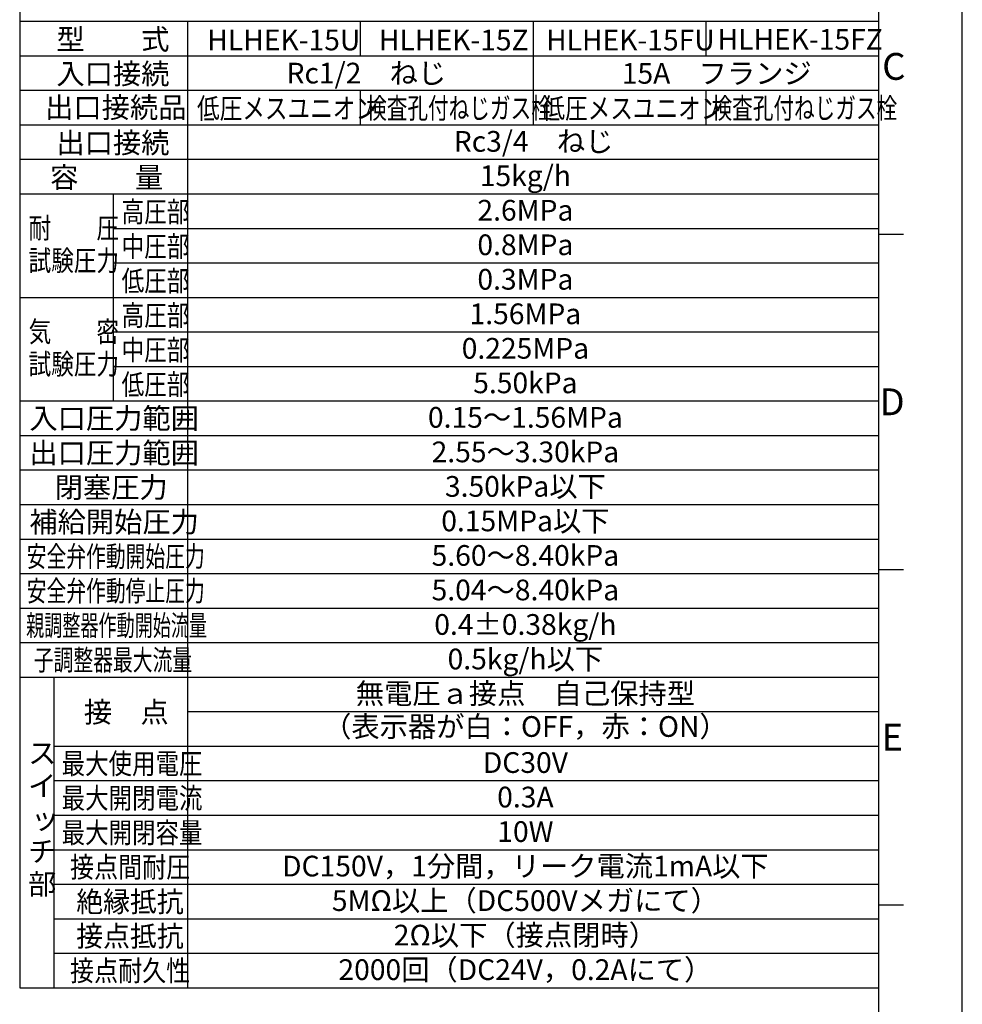
# Model space of a CAD drawing. Extents: x 0 to 1174, y 0 to 755.
# Drawn here: x 769 to 1050, y 200 to 494 of the extents above; entities that cross this region are included whole.
import ezdxf
from ezdxf.enums import TextEntityAlignment as Align

# ---------------------------------------------------------------- set-up
doc = ezdxf.new("R2010")
doc.units = 0
doc.header["$LTSCALE"] = 2.5
doc.layers.get('0').update_dxf_attribs({"linetype": 'CONTINUOUS'})
for name, color, linetype in [('AM_0', 7, 'CONTINUOUS'), ('AM_4', 3, 'CONTINUOUS'), ('AM_6', 2, 'CONTINUOUS'), ('AM_BOR', 7, 'CONTINUOUS')]:
    doc.layers.add(name, color=color, linetype=linetype)
doc.styles.get("Standard").update_dxf_attribs({"font": 'isocp.shx', "bigfont": 'EXTFONT.SHX'})

# ---------------------------------------------------------------- blocks, each defined once
blk = doc.blocks.new('KY_A3_1')
at = {"layer": 'AM_BOR', "linetype": 'CONTINUOUS'}
blk.add_line((420, 0), (420, 297), dxfattribs=at)
at = {"layer": 'AM_BOR', "color": 5, "linetype": 'CONTINUOUS'}
for p, q in [((410, 290), (410, 8)), ((410, 132), (413, 132)), ((410, 92), (413, 92))]:
    blk.add_line(p, q, dxfattribs=at)
at = {"layer": 'AM_BOR', "color": 7, "linetype": 'CONTINUOUS'}
blk.add_line((410, 172), (413, 172), dxfattribs=at)
at = {"layer": 'AM_BOR', "color": 2, "linetype": 'CONTINUOUS'}
for s, p in [('C', (410.45, 190.4)), ('D', (410.13, 150.4)), ('E', (410.38, 110.4))]:
    blk.add_text(s, height=3.2, dxfattribs=at).set_placement(p)

msp = doc.modelspace()

# ---------------------------------------------------------------- linework, layer by layer
at = {"layer": 'AM_0'}
for p, q in [((769.146, 725), (769.146, 493.462)), ((769.146, 493.462), (769.146, 205.313)), ((769.146, 493.462), (1025, 493.462)), ((819.179, 493.462), (819.179, 205.313)), ((870.634, 493.462), (870.634, 483.171)), ((922.09, 493.462), (922.09, 462.589)), ((973.545, 493.462), (973.545, 483.171)), ((870.634, 472.88), (870.634, 462.589)), ((973.545, 472.88), (973.545, 462.589)), ((796.957, 442.007), (796.957, 380.261)), ((779.436, 205.313), (779.436, 297.932)), ((769.146, 205.313), (1025, 205.313))]:
    msp.add_line(p, q, dxfattribs=at)
at = {"layer": 'AM_4'}
for p, q in [((769.146, 483.171), (1025, 483.171)), ((769.146, 472.88), (1025, 472.88)), ((769.146, 462.589), (1025, 462.589)), ((769.146, 452.298), (1025, 452.298)), ((769.146, 442.007), (1025, 442.007)), ((796.957, 431.716), (1025, 431.716)), ((796.957, 421.425), (1025, 421.425)), ((769.146, 411.134), (1025, 411.134)), ((796.957, 400.843), (1025, 400.843)), ((796.957, 390.552), (1025, 390.552)), ((769.146, 380.261), (1025, 380.261)), ((769.146, 369.97), (1025, 369.97)), ((769.146, 359.678), (1025, 359.678)), ((769.146, 349.387), (1025, 349.387)), ((769.146, 339.096), (1025, 339.096)), ((769.146, 328.805), (1025, 328.805)), ((769.146, 318.514), (1025, 318.514)), ((769.146, 308.223), (1025, 308.223)), ((769.146, 297.932), (1025, 297.932)), ((819.179, 287.641), (1025, 287.641)), ((779.436, 277.35), (1025, 277.35)), ((779.436, 267.059), (1025, 267.059)), ((779.436, 256.768), (1025, 256.768)), ((779.436, 246.477), (1025, 246.477)), ((779.436, 236.186), (1025, 236.186)), ((779.436, 225.895), (1025, 225.895)), ((779.436, 215.604), (1025, 215.604))]:
    msp.add_line(p, q, dxfattribs=at)

# ---------------------------------------------------------------- block references
at = {"xscale": 2.5, "yscale": 2.5, "zscale": 2.5}
msp.add_blockref('KY_A3_1', (0, 0), dxfattribs=at)

# ---------------------------------------------------------------- texts
at = {"layer": 'AM_6'}
for s, height, p in [('型\u3000\u3000式', 6.1746, (780.078, 485.007)), ('HLHEK-15U', 6.1746, (825.037, 484.791)), ('HLHEK-15Z', 6.1746, (876.18, 484.775)), ('HLHEK-15FU', 6.1746, (925.978, 484.767)), ('HLHEK-15FZ', 6.1746, (977.064, 484.976)), ('入口接続', 6.1746, (780.078, 474.716)), ('Rc1/2\u3000ねじ', 6.1746, (848.655, 474.916)), ('15A\u3000フランジ', 6.1746, (948.537, 474.839)), ('出口接続品', 6.1746, (776.721, 464.657)), ('出口接続', 6.1746, (780.078, 454.134)), ('Rc3/4\u3000ねじ', 6.1746, (898.478, 454.561)), ('容\u3000\u3000量', 6.1746, (778.198, 443.843)), ('入口圧力範囲', 6.1746, (772.017, 371.985)), ('出口圧力範囲', 6.1746, (772.017, 361.694)), ('閉塞圧力', 6.1746, (779.557, 351.403)), ('補給開始圧力', 6.1746, (772.017, 341.112)), ('接\u3000点', 6.1746, (788.263, 284.396)), ('ス', 6.175, (771.64, 272.186)), ('イ', 6.175, (771.64, 262.42)), ('ッ', 6.175, (772.532, 252.654)), ('チ', 6.175, (771.64, 242.888)), ('部', 6.175, (771.64, 233.122))]:
    msp.add_text(s, height=height, dxfattribs=at).set_placement(p)
for s, width, p in [('低圧メスユニオン', 0.8, (821.983, 464.407)), ('検査孔付ねじガス栓', 0.73, (872.363, 464.459)), ('低圧メスユニオン', 0.8, (924.894, 464.407)), ('検査孔付ねじガス栓', 0.73, (975.274, 464.459)), ('高圧部', 0.8, (799.504, 433.552)), ('耐\u3000\u3000圧', 0.8, (771.795, 428.729)), ('中圧部', 0.8, (799.504, 423.261)), ('試験圧力', 0.8, (771.795, 419.029)), ('低圧部', 0.8, (799.504, 412.97)), ('高圧部', 0.8, (799.504, 402.679)), ('気\u3000\u3000密', 0.8, (771.795, 397.856)), ('中圧部', 0.8, (799.504, 392.388)), ('試験圧力', 0.8, (771.795, 388.156)), ('低圧部', 0.8, (799.504, 382.097)), ('安全弁作動開始圧力', 0.7, (771.235, 330.821)), ('安全弁作動停止圧力', 0.7, (771.235, 320.53)), ('親調整器作動開始流量', 0.64, (771.049, 310.239)), ('子調整器最大流量', 0.7, (773.351, 299.948)), ('最大使用電圧', 0.83, (781.637, 269.039)), ('最大開閉電流', 0.83, (781.637, 258.748)), ('最大開閉容量', 0.83, (781.637, 248.457)), ('接点間耐圧', 0.85, (784.154, 238.191)), ('絶縁抵抗', 0.95, (785.989, 227.9)), ('接点抵抗', 0.95, (785.989, 217.609)), ('接点耐久性', 0.85, (784.154, 207.318))]:
    msp.add_text(s, height=6.1746, dxfattribs=dict(at, width=width)).set_placement(p)
for s, height, p in [('15kg/h', 6.1746, (919.823, 446.599)), ('2.6MPa', 6.1746, (919.823, 436.308)), ('0.8MPa', 6.1746, (919.823, 426.017)), ('0.3MPa', 6.1746, (919.823, 415.726)), ('1.56MPa', 6.1746, (919.823, 405.435)), ('0.225MPa', 6.1746, (919.823, 395.144)), ('5.50kPa', 6.1746, (919.823, 384.852)), ('0.15～1.56MPa', 6.17463, (919.823, 374.561)), ('2.55～3.30kPa', 6.17463, (919.823, 364.27)), ('3.50kPa以下', 6.1746, (919.823, 353.979)), ('0.15MPa以下', 6.1746, (919.823, 343.688)), ('5.60～8.40kPa', 6.17463, (919.823, 333.397)), ('5.04～8.40kPa', 6.17463, (919.823, 323.106)), ('0.4±0.38kg/h', 6.17463, (919.823, 312.815)), ('0.5kg/h以下', 6.1746, (919.823, 302.524)), ('無電圧ａ接点\u3000自己保持型', 6.17463, (919.823, 292.233)), ('（表示器が白：OFF，赤：ON）', 6.17463, (919.823, 282.396)), ('DC30V', 6.1746, (919.823, 271.651)), ('0.3A', 6.1746, (919.823, 261.36)), ('10W', 6.1746, (919.823, 251.069)), ('DC150V，1分間，リーク電流1mA以下', 6.17463, (919.823, 240.778)), ('5MΩ以上（DC500Vメガにて）', 6.17463, (919.823, 230.487)), ('2Ω以下（接点閉時）', 6.1746, (919.823, 220.196)), ('2000回（DC24V，0.2Aにて）', 6.17463, (919.823, 209.905))]:
    msp.add_text(s, height=height, dxfattribs=at).set_placement(p, align=Align.MIDDLE)

doc.saveas('drawing.dxf')
